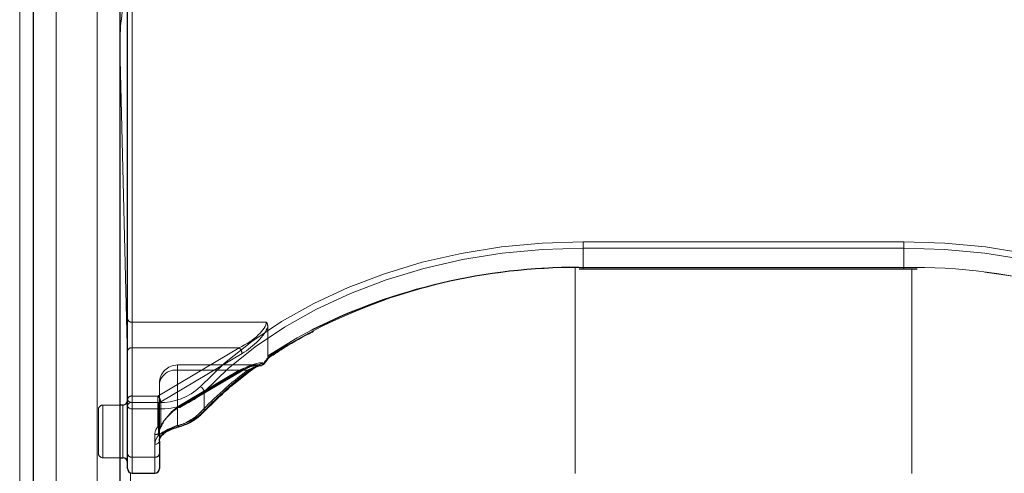
# Model space of a CAD drawing. Units: millimetres. Extents: x 0 to 210, y 0 to 297.
# Drawn here: x 58 to 64, y 244 to 247 of the extents above; entities that cross this region are included whole.
import ezdxf

# ---------------------------------------------------------------- set-up
doc = ezdxf.new("R2010")
doc.units = ezdxf.units.MM
doc.linetypes.add('HIDDEN', pattern=[1.905, 1.27, -0.635])

msp = doc.modelspace()

# ---------------------------------------------------------------- linework, layer by layer
at = {"color": 8, "linetype": 'Continuous', "lineweight": 18}
for p, q in [((58.41443, 248.97535), (58.41443, 240.3133)), ((58.215, 240.16127), (58.215, 248.82333)), ((58.63979, 242.16945), (58.63979, 247.1192)), ((58.83229, 247.08384), (58.83229, 244.44987)), ((58.76479, 246.4154), (58.76479, 246.4128)), ((58.76479, 246.4154), (58.7648, 246.41138)), ((58.7648, 246.41138), (58.7648, 244.43577)), ((58.80729, 244.69041), (58.7648, 246.41138)), ((61.30979, 245.33375), (63.06979, 245.33375)), ((61.30979, 245.2984), (61.30979, 245.33375)), ((63.06979, 245.2984), (63.06979, 245.33375)), ((61.30979, 245.19233), (61.30979, 245.2984)), ((63.06979, 245.2984), (61.30979, 245.2984)), ((63.06979, 245.19233), (63.06979, 245.2984)), ((61.26479, 245.19205), (61.26479, 244.05879)), ((61.30979, 245.18501), (61.30979, 245.19233)), ((61.30979, 245.19233), (63.06979, 245.19233)), ((63.06979, 245.18501), (63.06979, 245.19233)), ((63.11479, 244.05879), (63.11479, 245.18435)), ((59.22778, 244.50922), (59.22778, 244.40315)), ((58.78229, 244.14577), (58.78229, 244.43577)), ((58.83229, 244.44987), (58.83229, 244.41452)), ((58.83229, 244.44987), (58.97794, 244.44987)), ((58.97794, 244.41452), (58.83229, 244.41452)), ((58.83229, 244.41452), (58.83229, 244.14935)), ((58.97794, 244.41452), (58.97794, 244.44987)), ((58.97794, 244.26873), (58.97794, 244.41452)), ((58.95729, 244.14935), (58.95729, 244.22006)), ((58.7648, 244.14577), (58.7648, 242.07028)), ((58.83229, 244.14935), (58.95729, 244.14935)), ((58.83229, 244.14935), (58.83229, 244.06148)), ((58.95729, 244.06148), (58.95729, 244.14935)), ((58.85799, 242.63636), (58.82276, 244.06337))]:
    msp.add_line(p, q, dxfattribs=at)
at = {"color": 7, "linetype": 'Continuous', "lineweight": 25}
for p, q in [((58.28943, 248.88697), (58.28943, 240.22491)), ((58.80729, 244.43219), (58.80729, 247.06617)), ((58.76479, 247.03081), (58.76479, 242.08106)), ((61.28712, 245.1849), (61.30979, 245.18501)), ((61.30979, 245.18501), (63.06979, 245.18501)), ((63.06979, 245.18501), (63.14382, 245.18392)), ((59.58611, 244.69898), (59.59124, 244.70232)), ((58.78229, 244.43577), (58.76479, 244.43577)), ((58.80729, 244.16703), (58.80729, 244.43219)), ((58.98229, 244.23774), (58.98229, 244.16703)), ((58.76479, 244.14577), (58.78229, 244.14577)), ((58.80729, 244.08648), (58.80729, 244.16703)), ((58.98229, 244.16703), (58.98229, 244.08648)), ((58.83229, 244.06148), (58.95729, 244.06148))]:
    msp.add_line(p, q, dxfattribs=at)
at = {"color": 7, "linetype": 'HIDDEN', "lineweight": 18}
for p, q in [((58.80729, 246.9601), (58.80729, 244.90949)), ((58.83229, 244.89181), (58.83229, 246.94242)), ((61.30979, 245.19233), (61.28568, 245.19225)), ((61.30979, 245.19233), (61.30979, 245.18501)), ((63.06979, 245.19233), (61.30979, 245.19233)), ((63.14462, 245.19155), (63.06979, 245.19233)), ((63.06979, 245.19233), (63.06979, 245.18501)), ((58.80729, 244.90949), (58.80729, 244.73271)), ((58.83229, 244.75039), (58.83229, 244.89181)), ((59.56906, 244.89181), (58.83229, 244.89181)), ((59.57816, 244.86509), (59.57816, 244.70633)), ((58.80729, 244.73271), (58.80729, 244.46755)), ((58.83229, 244.48523), (58.83229, 244.75039)), ((58.83229, 244.75039), (59.42009, 244.75039)), ((59.42009, 244.75039), (58.97319, 244.48523)), ((58.98926, 244.45401), (59.43616, 244.71917)), ((59.52543, 244.65594), (59.08229, 244.65594)), ((59.08229, 244.62665), (59.08229, 244.65594)), ((59.08229, 244.32299), (59.08229, 244.62665)), ((59.42009, 244.62665), (59.08229, 244.62665)), ((59.08229, 244.62665), (59.46588, 244.62665)), ((59.08229, 244.62665), (59.08229, 244.42622)), ((59.08229, 244.42622), (59.42009, 244.62665)), ((59.09504, 244.42239), (59.43285, 244.62283)), ((59.43616, 244.63078), (59.09836, 244.43035)), ((58.98229, 244.55594), (58.98229, 244.23774)), ((58.98229, 244.29077), (58.98229, 244.55594)), ((58.80729, 244.46755), (58.80729, 244.16703)), ((58.80729, 244.12092), (58.80729, 244.45947)), ((58.97319, 244.48523), (58.83229, 244.48523)), ((58.83229, 244.44987), (58.83229, 244.48523)), ((58.97319, 244.48523), (58.97319, 244.44987)), ((58.98926, 244.32037), (58.98926, 244.45401)), ((58.64729, 244.17077), (58.64729, 244.41077)), ((58.76479, 244.43577), (58.67229, 244.43577)), ((58.67229, 244.43438), (58.67229, 244.14593)), ((58.78229, 244.43577), (58.78229, 244.3933)), ((58.83229, 244.14935), (58.83229, 244.44987)), ((58.83229, 244.44987), (58.97319, 244.44987)), ((58.97319, 244.44987), (58.97319, 244.31624)), ((58.78229, 244.3933), (58.78229, 244.14577)), ((58.9928, 244.31841), (58.99319, 244.31894)), ((58.95729, 244.27309), (58.95729, 244.14935)), ((58.98229, 244.16703), (58.98229, 244.29077)), ((58.67229, 244.14577), (58.76479, 244.14577)), ((58.80729, 244.16703), (58.80729, 244.08648)), ((58.83229, 244.06148), (58.83229, 244.14935)), ((58.95729, 244.14935), (58.83229, 244.14935)), ((58.95729, 244.14935), (58.95729, 244.06148)), ((58.98229, 244.08648), (58.98229, 244.16703))]:
    msp.add_line(p, q, dxfattribs=at)
at = {"color": 8, "linetype": 'Continuous', "lineweight": 18, "flags": 128}
for points in [[(59.20696, 244.53668), (59.34026, 244.66558), (59.48932, 244.78555), (59.65293, 244.89561), (59.8298, 244.9949), (60.01851, 245.08262), (60.21755, 245.15807), (60.42532, 245.22064), (60.64017, 245.26983), (60.86038, 245.30525), (61.08418, 245.32661), (61.30979, 245.33375)], [(63.06979, 245.33375), (63.29539, 245.32661), (63.51919, 245.30525), (63.7394, 245.26983), (63.95425, 245.22064), (64.16202, 245.15807), (64.36106, 245.08262), (64.54977, 244.9949), (64.72664, 244.89561), (64.89026, 244.78555), (65.03931, 244.66558), (65.17261, 244.53668)], [(61.30979, 245.2984), (61.08641, 245.29133), (60.86483, 245.27017), (60.6468, 245.23511), (60.43408, 245.1864), (60.22836, 245.12445), (60.0313, 245.04975), (59.84446, 244.9629), (59.66934, 244.8646), (59.50734, 244.75562), (59.35976, 244.63684), (59.22778, 244.50922)], [(65.15179, 244.50922), (65.01981, 244.63684), (64.87223, 244.75562), (64.71024, 244.8646), (64.53512, 244.9629), (64.34828, 245.04975), (64.15121, 245.12445), (63.94549, 245.1864), (63.73277, 245.23511), (63.51474, 245.27017), (63.29316, 245.29133), (63.06979, 245.2984)], [(59.09177, 244.32431), (59.09159, 244.32118), (59.09105, 244.31879), (59.09017, 244.31725), (59.08925, 244.31666)]]:
    msp.add_lwpolyline(points, dxfattribs=at)
at = {"color": 7, "linetype": 'HIDDEN', "lineweight": 18, "flags": 128}
for points in [[(59.81697, 244.84688), (59.73839, 244.80444), (59.57816, 244.70633)], [(59.42009, 244.62665), (59.42323, 244.62435), (59.42624, 244.62281), (59.42902, 244.6221), (59.43146, 244.62225), (59.43285, 244.62283)], [(59.08229, 244.42622), (59.08542, 244.42391), (59.08844, 244.42238), (59.09121, 244.42167), (59.09365, 244.42182), (59.09504, 244.42239)]]:
    msp.add_lwpolyline(points, dxfattribs=at)
at = {"color": 7, "linetype": 'Continuous', "lineweight": 25, "flags": 128}
for points in [[(59.53915, 244.65495), (59.54188, 244.65489), (59.5434, 244.65507)], [(59.08925, 244.31666), (59.08899, 244.3166), (59.0889, 244.31659)]]:
    msp.add_lwpolyline(points, dxfattribs=at)
at = {"color": 8, "linetype": 'Continuous', "lineweight": 18}
for centre, radius, start, end in [((60.03922, 246.41027), 1.27444, 165.16057, 179.76912), ((61.26213, 242.06899), 3.12371, 89.12583, 122.44488), ((63.12195, 242.08493), 3.10784, 57.4676, 90.96169), ((60.70867, 243.00406), 2.03728, 126.9463, 136.62688), ((59.4751, 244.63133), 0.00908, 309.96669, 5.84075), ((59.53938, 244.67286), 0.01824, 282.74597, 341.60417), ((59.55324, 244.66202), 0.00613, 22.57717, 55.85907), ((58.98895, 244.76633), 0.31665, 268.00783, 313.5105), ((58.98995, 244.75975), 0.34544, 268.00783, 313.5105), ((59.19301, 244.50448), 0.0351, 7.76256, 66.56882), ((58.82916, 244.42777), 0.02232, 81.95053, 168.57825), ((58.82916, 244.43661), 0.02232, 191.42175, 278.04947), ((59.01414, 244.61498), 0.30085, 284.95346, 315.24404), ((59.21748, 244.40268), 0.01031, 318.30683, 2.63233), ((59.02881, 244.21842), 0.07154, 135.31821, 178.68807), ((58.96041, 244.24216), 0.02232, 261.95053, 348.57825), ((58.98655, 244.2813), 0.01524, 235.59568, 312.1178), ((58.82916, 244.17145), 0.02232, 191.42175, 278.04947), ((58.96041, 244.17145), 0.02232, 261.95053, 348.57825)]:
    msp.add_arc(centre, radius, start, end, dxfattribs=at)
at = {"color": 7, "linetype": 'Continuous', "lineweight": 25}
for centre, radius, start, end in [((61.27644, 241.93604), 3.25623, 89.83726, 116.62874), ((59.53915, 244.6797), 0.025, 279.78374, 322.1927), ((58.78229, 244.46077), 0.025, 270, 0), ((58.9883, 244.27624), 0.01052, 323.6083, 2.36186), ((58.78229, 244.12077), 0.025, 0, 90), ((58.83229, 244.08648), 0.025, 180, 270), ((58.95729, 244.08648), 0.025, 270, 0)]:
    msp.add_arc(centre, radius, start, end, dxfattribs=at)
at = {"color": 7, "linetype": 'HIDDEN', "lineweight": 18}
for centre, radius, start, end in [((63.11763, 242.01125), 3.18041, 59.94263, 89.51379), ((58.82916, 244.91391), 0.02232, 191.42175, 278.04947), ((58.82916, 244.72829), 0.02232, 81.95053, 168.57825), ((59.38975, 244.71503), 0.0466, 5.10298, 49.36965), ((59.08229, 244.55594), 0.1, 90, 180), ((59.06979, 244.53826), 0.08927, 81.95053, 168.57825), ((60.70266, 242.98218), 2.05765, 126.9463, 136.62688), ((59.42781, 244.62959), 0.00843, 306.66878, 8.13025), ((59.47515, 244.63703), 0.01392, 228.23042, 294.5554), ((59.53598, 244.67662), 0.0219, 278.32417, 331.48135), ((59.5601, 244.67154), 0.00726, 227.79533, 260.54131), ((58.82916, 244.46313), 0.02232, 81.95053, 168.57825), ((58.82916, 244.47197), 0.02232, 191.42175, 278.04947), ((58.94284, 244.44986), 0.0466, 5.10298, 49.36965), ((58.97357, 244.48165), 0.03178, 269.30093, 299.56458), ((58.67229, 244.41077), 0.025, 90, 180), ((59.09001, 244.42916), 0.00843, 306.66878, 8.13025), ((59.01112, 244.58944), 0.27578, 284.95346, 315.24404), ((59.21568, 244.40817), 0.01558, 235.95959, 307.54937), ((59.02677, 244.27198), 0.0695, 140.45022, 179.08471), ((58.97357, 244.34802), 0.03178, 269.30093, 299.56458), ((58.9815, 244.33077), 0.01675, 240.2302, 312.39831), ((59.03788, 244.28988), 0.0556, 140.45022, 179.08471), ((58.99076, 244.32638), 0.00619, 255.94061, 315.84822), ((58.97319, 244.33391), 0.025, 321.66079, 331.70735), ((58.9842, 244.32495), 0.01082, 326.24045, 1.77904), ((58.99203, 244.32349), 0.00348, 335.79209, 31.0871), ((59.09197, 244.32638), 0.01026, 199.29975, 252.61595), ((58.96041, 244.29519), 0.02232, 261.95053, 348.57825), ((59.0395, 244.23643), 0.05723, 135.31821, 178.68807), ((58.67229, 244.17077), 0.025, 180, 270), ((58.82916, 244.17145), 0.02232, 191.42175, 278.04947), ((58.96041, 244.17145), 0.02232, 261.95053, 348.57825)]:
    msp.add_arc(centre, radius, start, end, dxfattribs=at)
for centre, major_axis, ratio, start_param, end_param in [((59.42009, 244.8211), (0.14564, 0.08399), 0.3726593, 4.5007058, 6.0715021), ((59.43616, 244.80756), (0.14202, 0.11095), 0.4054077, 4.4056568, 5.6693354), ((59.43616, 244.5424), (0.14202, 0.11095), 0.4054077, 0.3380946, 1.2640641), ((61.32586, 244.44385), (2.33648, 2.06325), 0.4639963, 1.944705, 1.9590618), ((59.42009, 244.55594), (0.14564, 0.08399), 0.3726593, 0.4331436, 1.3591131), ((59.09836, 244.34196), (0.11567, 0.10214), 0.4639963, 1.1819243, 2.2428221), ((59.08229, 244.3555), (0.0924, 0.09557), 0.4001457, 1.1783818, 2.2392796)]:
    msp.add_ellipse(centre, major_axis=major_axis, ratio=ratio, start_param=start_param, end_param=end_param, dxfattribs=at)
at = {"color": 8, "linetype": 'Continuous', "lineweight": 18}
msp.add_ellipse((61.30979, 244.45739), major_axis=(2.31295, 2.057), ratio=0.4612713, start_param=1.942158, end_param=1.9586419, dxfattribs=at)
at = {"color": 7, "linetype": 'HIDDEN', "lineweight": 18}
for points, knots in [([(59.57816, 244.86509), (59.5773, 244.87163), (59.57609, 244.88079), (59.57084, 244.8893), (59.56913, 244.89172), (59.56906, 244.89181)], [0, 0, 0, 0, 0.7061267, 0.9885586, 1, 1, 1, 1]), ([(59.57816, 244.70633), (59.57825, 244.70498), (59.57841, 244.70247), (59.57969, 244.70025), (59.58088, 244.69963), (59.58125, 244.69945)], [0, 0, 0, 0, 0.4501732, 0.832093, 1, 1, 1, 1]), ([(59.58627, 244.69982), (59.58591, 244.69937), (59.58505, 244.69829), (59.58265, 244.69902), (59.58125, 244.69945)], [0, 0, 0, 0, 0.4164233, 1, 1, 1, 1]), ([(59.43285, 244.62283), (59.4414, 244.62761), (59.46384, 244.64017), (59.49728, 244.65318), (59.51694, 244.65507), (59.52576, 244.65592)], [0, 0, 0, 0, 0.2531326, 0.6647849, 1, 1, 1, 1]), ([(59.53915, 244.65495), (59.53269, 244.65378), (59.50913, 244.64951), (59.48407, 244.63626), (59.46588, 244.62665)], [0, 0, 0, 0, 0.27415016, 1, 1, 1, 1]), ([(58.98229, 244.29077), (58.98248, 244.29402), (58.98302, 244.30305), (58.98898, 244.31241), (58.9928, 244.31841)], [0, 0, 0, 0, 0.3601529, 1, 1, 1, 1]), ([(59.08229, 244.32299), (59.07214, 244.31916), (59.05203, 244.31155), (59.02281, 244.29676), (59.00633, 244.28452), (58.99962, 244.27752), (58.99881, 244.27667)], [0, 0, 0, 0, 0.3263621, 0.6471429, 0.9572429, 1, 1, 1, 1])]:
    msp.add_open_spline(points, degree=3, knots=knots, dxfattribs=at)
at = {"color": 7, "linetype": 'Continuous', "lineweight": 25}
for points, knots in [([(59.59124, 244.70232), (59.61114, 244.71541), (59.6794, 244.76027), (59.75806, 244.80741), (59.82046, 244.83762), (59.82831, 244.84142)], [0, 0, 0, 0, 0.2645997, 0.9074798, 1, 1, 1, 1]), ([(59.5589, 244.66438), (59.56138, 244.66757), (59.57053, 244.67936), (59.57977, 244.69109), (59.5865, 244.69964)], [0, 0, 0, 0, 0.2709393, 1, 1, 1, 1]), ([(59.5863, 244.70511), (59.58632, 244.70506), (59.58649, 244.70456), (59.58706, 244.70261), (59.58738, 244.70049), (59.58647, 244.69994), (59.58627, 244.69982)], [0, 0, 0, 0, 0.0223406, 0.1953784, 0.8250026, 1, 1, 1, 1]), ([(59.22518, 244.39581), (59.24467, 244.41598), (59.30138, 244.47464), (59.3867, 244.55115), (59.45605, 244.60503), (59.48095, 244.62438)], [0, 0, 0, 0, 0.2513551, 0.7311773, 1, 1, 1, 1]), ([(59.48096, 244.62401), (59.48451, 244.62674), (59.50049, 244.63899), (59.52339, 244.65082), (59.53782, 244.65322), (59.54261, 244.65402)], [0, 0, 0, 0, 0.1604072, 0.7210234, 1, 1, 1, 1]), ([(59.08925, 244.31666), (59.10045, 244.32028), (59.13276, 244.33072), (59.18146, 244.35564), (59.2106, 244.38242), (59.22518, 244.39581)], [0, 0, 0, 0, 0.2095518, 0.6047042, 1, 1, 1, 1]), ([(58.99957, 244.27151), (59.00253, 244.27463), (59.01143, 244.28401), (59.03709, 244.29797), (59.06585, 244.30974), (59.08297, 244.31456), (59.08902, 244.31626)], [0, 0, 0, 0, 0.1626391, 0.4889107, 0.8196448, 1, 1, 1, 1]), ([(58.98229, 244.23774), (58.98248, 244.24099), (58.98308, 244.25131), (58.99088, 244.26202), (58.99622, 244.26935)], [0, 0, 0, 0, 0.3151343, 1, 1, 1, 1])]:
    msp.add_open_spline(points, degree=3, knots=knots, dxfattribs=at)
at = {"color": 8, "linetype": 'Continuous', "lineweight": 18}
for points, knots in [([(59.48413, 244.63225), (59.50222, 244.64415), (59.52721, 244.66059), (59.5503, 244.66569), (59.55668, 244.6671)], [0, 0, 0, 0, 0.7235213, 1, 1, 1, 1]), ([(58.97794, 244.26873), (58.97905, 244.26979), (58.98833, 244.27866), (59.01105, 244.29391), (59.05037, 244.31148), (59.07791, 244.32002), (59.09177, 244.32431)], [0, 0, 0, 0, 0.041691, 0.3486368, 0.6722483, 1, 1, 1, 1])]:
    msp.add_open_spline(points, degree=3, knots=knots, dxfattribs=at)

doc.saveas('drawing.dxf')
